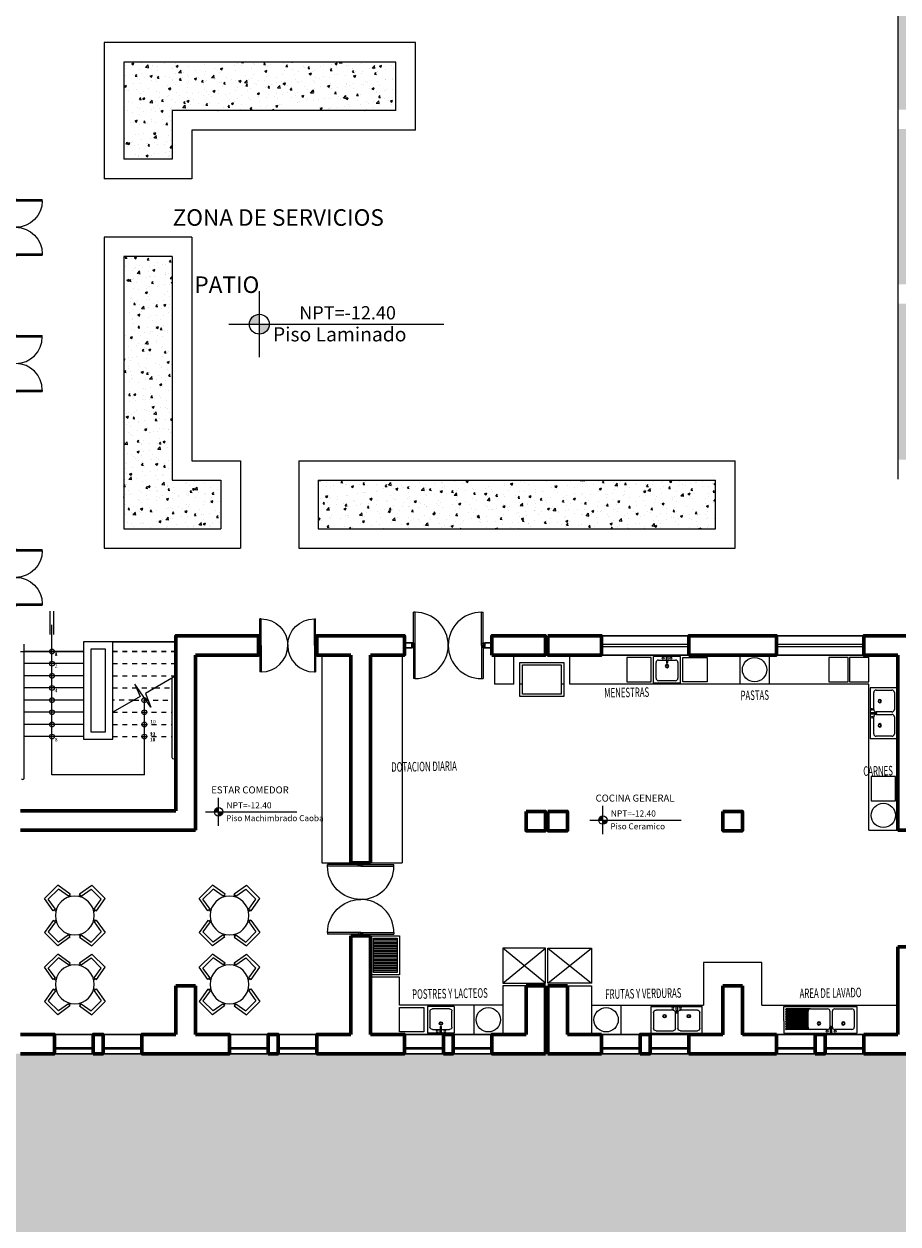
# Model space of a CAD drawing. Units: millimetres. Extents: x 2621 to 6473, y 1177 to 4099.
# Drawn here: x 6037 to 6055, y 1670 to 1695 of the extents above; entities that cross this region are included whole.
import ezdxf

# ---------------------------------------------------------------- set-up
doc = ezdxf.new("R2010")
doc.units = ezdxf.units.MM
doc.header["$LTSCALE"] = 0.2
doc.linetypes.add('HIDDEN', pattern=[9.525, 6.35, -3.175])
doc.linetypes.add('HIDDEN2', pattern=[0.1875, 0.125, -0.0625])
for name, color, linetype, lineweight in [('02', 5, 'Continuous', 18), ('A ALFEIZAR', 10, 'Continuous', 30), ('A MOBILIARIO FIJO', 22, 'Continuous', 25), ('A MOBILIARIO MOVIL', 30, 'Continuous', 25), ('A MUROS', 22, 'Continuous', 60), ('A PISOS Y PELDAÑOS', 50, 'Continuous', 20), ('A TEXTOS NOMBRES', 45, 'Continuous', 18), ('A VEJETACION PASTO', 64, 'Continuous', 15), ('A VENTANAS', 150, 'Continuous', 18), ('gradas', 34, 'Continuous', 18), ('IS 0.13', 150, 'Continuous', 13), ('layer 1', 1, 'Continuous', 13), ('PROYECCION', 1, 'HIDDEN', 9), ('qqq', 5, 'Continuous', 18), ('qqqqq', 1, 'Continuous', 18), ('qqqqqqqqqqq', 6, 'Continuous', 9), ('Texto', 3, 'Continuous', 20), ('TEXTOS03', 3, 'Continuous', 13)]:
    doc.layers.add(name, color=color, linetype=linetype, lineweight=lineweight)
doc.layers.add('zzzz', color=7, linetype='Continuous')
doc.styles.add('ALESS1', font='ARIALN.TTF', dxfattribs={"width": 0.6})
doc.styles.add('ARQ', font='stylu.ttf', dxfattribs={"height": 0.1})
doc.styles.add('BT', font='cityb___.ttf')
doc.styles.add('DIM', font='arial.ttf')
doc.styles.add('SWIS2', font='swissko.ttf')

# ---------------------------------------------------------------- blocks, each defined once
blk = doc.blocks.new('A$C0A090CCA')
for p, q in [((0.08, 0.88), (0.04, 0.88)), ((0.04, 0.06), (0.04, 0.88)), ((0.08, 0.06), (0.08, 0.88)), ((1.72, 0.06), (1.72, 0.88)), ((1.72, 0.88), (1.76, 0.88)), ((1.76, 0.06), (1.76, 0.88)), ((0.04, 0.06), (0, 0.06)), ((0.05, 0), (0, 0)), ((0.04, 0.02), (0.04, 0.06)), ((0.04, 0.06), (0.08, 0.06)), ((0.04, 0.02), (0.05, 0.02)), ((0.05, 0.02), (0.05, 0)), ((1.76, 0.06), (1.72, 0.06)), ((1.75, 0.02), (1.75, 0)), ((1.76, 0.02), (1.75, 0.02)), ((1.75, 0), (1.8, 0)), ((1.76, 0.06), (1.8, 0.06)), ((1.76, 0.02), (1.76, 0.06))]:
    blk.add_line(p, q)
for centre, start, end in [((0.08, 0.06), 0, 90), ((1.72, 0.06), 90, 180)]:
    blk.add_arc(centre, 0.82, start, end)
blk = doc.blocks.new('s')
at = {"layer": 'qqqqq'}
for p, q in [((744.759, 207.721), (744.759, 207.771)), ((746.258, 207.721), (746.258, 207.771))]:
    blk.add_line(p, q, dxfattribs=at)
at = {"layer": 'qqqqq', "xscale": 0.8330312001821767, "yscale": 0.8330312001821767, "zscale": 0.8330312001821767, "rotation": 180.0000001364323}
blk.add_blockref('A$C0A090CCA', (746.258, 207.771), dxfattribs=at)
blk = doc.blocks.new('LAVAPLATOS 2F')
at = {"layer": 'qqqqqqqqqqq'}
for p, q in [((1116.157, 692.126), (1116.157, 692.676)), ((1117.657, 692.676), (1116.157, 692.676)), ((1116.667, 692.658), (1116.671, 692.546)), ((1116.697, 692.658), (1116.694, 692.546)), ((1117.657, 692.426), (1117.657, 692.676)), ((1116.207, 692.226), (1116.207, 692.551)), ((1116.257, 692.601), (1116.607, 692.601)), ((1116.657, 692.551), (1116.657, 692.226)), ((1116.707, 692.226), (1116.707, 692.551)), ((1116.757, 692.601), (1117.107, 692.601)), ((1117.107, 692.601), (1117.607, 692.601)), ((1117.151, 692.576), (1117.607, 692.576)), ((1117.157, 692.551), (1117.157, 692.226)), ((1117.157, 692.551), (1117.607, 692.551)), ((1117.157, 692.526), (1117.607, 692.526)), ((1117.157, 692.501), (1117.607, 692.501)), ((1117.157, 692.476), (1117.607, 692.476)), ((1117.157, 692.451), (1117.607, 692.451)), ((1117.157, 692.426), (1117.607, 692.426)), ((1117.157, 692.401), (1117.607, 692.401)), ((1117.157, 692.376), (1117.607, 692.376)), ((1117.657, 692.426), (1117.657, 692.126)), ((1117.657, 692.126), (1116.157, 692.126)), ((1116.607, 692.176), (1116.257, 692.176)), ((1117.107, 692.176), (1116.757, 692.176)), ((1117.107, 692.176), (1117.607, 692.176)), ((1117.151, 692.201), (1117.607, 692.201)), ((1117.157, 692.351), (1117.607, 692.351)), ((1117.157, 692.326), (1117.607, 692.326)), ((1117.157, 692.301), (1117.607, 692.301)), ((1117.157, 692.276), (1117.607, 692.276)), ((1117.157, 692.251), (1117.607, 692.251)), ((1117.157, 692.226), (1117.607, 692.226)), ((1117.207, 692.351), (1117.607, 692.351))]:
    blk.add_line(p, q, dxfattribs=at)
for centre in [(1116.602, 692.638), (1116.762, 692.638)]:
    blk.add_circle(centre, 0.02, dxfattribs=at)
for centre, radius, start, end in [((1116.682, 692.658), 0.015, 360, 180), ((1116.257, 692.551), 0.05, 90, 180), ((1116.432, 692.476), 0.035, 0, 180), ((1116.432, 692.476), 0.035, 180, 0), ((1116.432, 692.476), 0.025, 0, 180), ((1116.432, 692.476), 0.025, 180, 0), ((1116.607, 692.551), 0.05, 0, 90), ((1116.682, 692.546), 0.0116, 180, 0), ((1116.757, 692.551), 0.05, 90, 180), ((1116.932, 692.476), 0.035, 0, 180), ((1116.932, 692.476), 0.035, 180, 0), ((1116.932, 692.476), 0.025, 0, 180), ((1116.932, 692.476), 0.025, 180, 0), ((1117.107, 692.551), 0.05, 0, 90), ((1117.607, 692.589), 0.0125, 270, 90), ((1117.607, 692.539), 0.0125, 270, 90), ((1117.607, 692.489), 0.0125, 270, 90), ((1117.607, 692.439), 0.0125, 270, 90), ((1117.607, 692.389), 0.0125, 270, 90), ((1116.257, 692.226), 0.05, 180, 270), ((1116.607, 692.226), 0.05, 270, 0), ((1116.757, 692.226), 0.05, 180, 270), ((1117.107, 692.226), 0.05, 270, 0), ((1117.607, 692.339), 0.0125, 270, 90), ((1117.607, 692.289), 0.0125, 270, 90), ((1117.607, 692.239), 0.0125, 270, 90), ((1117.607, 692.189), 0.0125, 270, 90)]:
    blk.add_arc(centre, radius, start, end, dxfattribs=at)
blk = doc.blocks.new('fosa unica')
at = {"layer": 'qqq'}
for p, q in [((4484.653, 5962.174), (4484.653, 5962.724)), ((4484.653, 5962.724), (4485.203, 5962.724)), ((4484.753, 5962.674), (4485.078, 5962.674)), ((4485.203, 5962.174), (4485.203, 5962.724)), ((4484.703, 5962.274), (4484.703, 5962.624)), ((4485.185, 5962.464), (4485.074, 5962.46)), ((4485.185, 5962.434), (4485.074, 5962.437)), ((4485.128, 5962.624), (4485.128, 5962.462)), ((4485.128, 5962.435), (4485.128, 5962.274)), ((4484.653, 5962.174), (4485.203, 5962.174)), ((4485.078, 5962.224), (4484.753, 5962.224))]:
    blk.add_line(p, q, dxfattribs=at)
for centre in [(4485.165, 5962.529), (4485.165, 5962.369)]:
    blk.add_circle(centre, 0.02, dxfattribs=at)
for centre, radius, start, end in [((4484.753, 5962.624), 0.05, 90, 180), ((4485.078, 5962.624), 0.05, 0, 90), ((4485.003, 5962.449), 0.035, 90, 270), ((4485.003, 5962.449), 0.025, 90, 270), ((4485.003, 5962.449), 0.035, 270, 90), ((4485.003, 5962.449), 0.025, 270, 90), ((4485.074, 5962.449), 0.0116, 90, 270), ((4485.185, 5962.449), 0.015, 270, 90), ((4484.753, 5962.274), 0.05, 180, 270), ((4485.078, 5962.274), 0.05, 270, 0)]:
    blk.add_arc(centre, radius, start, end, dxfattribs=at)
blk = doc.blocks.new('fosa doble')
at = {"layer": 'qqq'}
for p, q in [((4485.693, 5962.128), (4485.693, 5962.678)), ((4486.743, 5962.678), (4485.693, 5962.678)), ((4486.743, 5962.128), (4486.743, 5962.678)), ((4485.743, 5962.228), (4485.743, 5962.553)), ((4485.793, 5962.603), (4486.143, 5962.603)), ((4486.193, 5962.553), (4486.193, 5962.228)), ((4486.203, 5962.66), (4486.207, 5962.549)), ((4486.233, 5962.66), (4486.23, 5962.549)), ((4486.243, 5962.228), (4486.243, 5962.553)), ((4486.293, 5962.603), (4486.643, 5962.603)), ((4486.693, 5962.553), (4486.693, 5962.228)), ((4486.143, 5962.178), (4485.793, 5962.178)), ((4486.643, 5962.178), (4486.293, 5962.178)), ((4486.743, 5962.128), (4485.693, 5962.128))]:
    blk.add_line(p, q, dxfattribs=at)
for centre in [(4486.138, 5962.64), (4486.298, 5962.64)]:
    blk.add_circle(centre, 0.02, dxfattribs=at)
for centre, radius, start, end in [((4486.218, 5962.66), 0.015, 360, 180), ((4485.793, 5962.553), 0.05, 90, 180), ((4485.968, 5962.478), 0.035, 0, 180), ((4485.968, 5962.478), 0.035, 180, 0), ((4485.968, 5962.478), 0.025, 0, 180), ((4485.968, 5962.478), 0.025, 180, 0), ((4486.143, 5962.553), 0.05, 0, 90), ((4486.218, 5962.549), 0.0116, 180, 0), ((4486.293, 5962.553), 0.05, 90, 180), ((4486.468, 5962.478), 0.035, 0, 180), ((4486.468, 5962.478), 0.035, 180, 0), ((4486.468, 5962.478), 0.025, 0, 180), ((4486.468, 5962.478), 0.025, 180, 0), ((4486.643, 5962.553), 0.05, 0, 90), ((4485.793, 5962.228), 0.05, 180, 270), ((4486.143, 5962.228), 0.05, 270, 0), ((4486.293, 5962.228), 0.05, 180, 270), ((4486.643, 5962.228), 0.05, 270, 0)]:
    blk.add_arc(centre, radius, start, end, dxfattribs=at)
blk = doc.blocks.new('A$C57F9460F')
for p, q in [((0.446, 1.073), (0.497, 1.378)), ((0.497, 1.378), (0.882, 1.378)), ((0.5, 1.064), (0.541, 1.312)), ((0.541, 1.312), (0.837, 1.312)), ((0.878, 1.064), (0.837, 1.312)), ((0.932, 1.073), (0.882, 1.378)), ((0.5, 1.064), (0.446, 1.073)), ((0.473, 1.069), (0.473, 1.026)), ((0.878, 1.064), (0.932, 1.073)), ((0.905, 1.069), (0.905, 1.026)), ((0.305, 0.932), (0, 0.882)), ((0, 0.497), (0, 0.882)), ((0.314, 0.878), (0.066, 0.837)), ((0.066, 0.541), (0.066, 0.837)), ((0.314, 0.878), (0.305, 0.932)), ((0.31, 0.905), (0.353, 0.905)), ((1.069, 0.905), (1.026, 0.905)), ((1.064, 0.878), (1.073, 0.932)), ((1.064, 0.878), (1.312, 0.837)), ((1.073, 0.932), (1.378, 0.882)), ((1.312, 0.541), (1.312, 0.837)), ((1.378, 0.497), (1.378, 0.882)), ((0.314, 0.444), (0, 0.497)), ((0.314, 0.5), (0.066, 0.541)), ((0.314, 0.444), (0.314, 0.5)), ((1.064, 0.5), (1.312, 0.541)), ((1.064, 0.444), (1.064, 0.5)), ((1.064, 0.444), (1.378, 0.497)), ((0.314, 0.472), (0.353, 0.472)), ((0.5, 0.314), (0.446, 0.305)), ((0.446, 0.305), (0.497, 0)), ((0.473, 0.31), (0.473, 0.353)), ((0.5, 0.314), (0.541, 0.066)), ((0.878, 0.314), (0.837, 0.066)), ((0.878, 0.314), (0.932, 0.305)), ((0.932, 0.305), (0.882, 0)), ((0.905, 0.31), (0.905, 0.353)), ((1.064, 0.472), (1.025, 0.472)), ((0.541, 0.066), (0.837, 0.066)), ((0.497, 0), (0.882, 0))]:
    blk.add_line(p, q)
blk.add_circle((0.689, 0.689), 0.4)

msp = doc.modelspace()

# ---------------------------------------------------------------- hatches: boundary and pattern name
at = {"layer": 'A MOBILIARIO FIJO'}
h = msp.add_hatch(dxfattribs=at)
h.set_pattern_fill('ANSI31', color=256, scale=0.01, angle=135, style=0)
h.set_pattern_definition([(180, (1891.394295, -716.72812), (-8e-18, -0.03175), [])])
h.paths.add_polyline_path([(6044.4021, 1675.4939), (6044.8921, 1675.4939), (6044.8921, 1676.1939), (6044.4021, 1676.1939)])
at = {"layer": 'A VEJETACION PASTO'}
h = msp.add_hatch(dxfattribs=at)
h.set_pattern_fill('AR-CONC', color=256, scale=0.0025, style=0)
h.paths.add_polyline_path([(6069.3922, 1697.2183), (6055.1922, 1697.2183), (6055.1922, 1696.8413), (6055.5922, 1696.8413), (6055.5922, 1696.4413), (6058.7922, 1696.4413), (6058.7922, 1696.8413), (6059.1922, 1696.8413), (6059.1922, 1696.4413), (6062.3922, 1696.4413), (6062.3922, 1696.8413), (6062.7922, 1696.8413), (6062.7922, 1696.4413), (6065.9922, 1696.4413), (6065.9922, 1696.8413), (6066.3922, 1696.8413), (6066.3922, 1696.4413), (6069.3922, 1696.4413)])
h.paths.add_polyline_path([(6055.5922, 1696.4413), (6055.1922, 1696.4413), (6055.1922, 1693.2413), (6055.5922, 1693.2413)])
h.paths.add_polyline_path([(6055.5922, 1692.8413), (6055.1922, 1692.8413), (6055.1922, 1689.6463), (6055.5922, 1689.6463)])
h.paths.add_polyline_path([(6058.9922, 1687.5683), (6055.5922, 1687.5683), (6055.5922, 1689.2463), (6055.1922, 1689.2463), (6055.1922, 1686.0413), (6055.5922, 1686.0413), (6055.5922, 1685.6413), (6058.7922, 1685.6413), (6058.7922, 1686.0413), (6058.9922, 1686.0413)])
h.paths.add_polyline_path([(6071.6172, 1687.5683), (6060.6172, 1687.5683), (6060.6172, 1685.6413), (6062.3922, 1685.6413), (6062.3922, 1686.0413), (6062.7922, 1686.0413), (6062.7922, 1685.6413), (6065.9922, 1685.6413), (6065.9922, 1686.0413), (6066.3922, 1686.0413), (6066.3922, 1685.6413), (6069.5922, 1685.6413), (6069.5922, 1686.0413), (6069.9922, 1686.0413), (6069.9922, 1685.6413), (6071.6172, 1685.6413)])
h = msp.add_hatch(dxfattribs=at)
h.set_pattern_fill('AR-CONC', color=256, scale=0.0025, style=0)
h.paths.add_polyline_path([(6040.2672, 1692.8933), (6039.2672, 1692.8933), (6039.2672, 1692.2183), (6040.2672, 1692.2183)])
h.paths.add_polyline_path([(6040.2672, 1693.1433), (6039.2672, 1693.1433), (6039.2672, 1692.8933), (6040.2672, 1692.8933)])
h.paths.add_polyline_path([(6040.3422, 1694.2183), (6039.2672, 1694.2183), (6039.2672, 1693.1433), (6040.2672, 1693.1433), (6040.2672, 1693.2183), (6040.3422, 1693.2183)])
h.paths.add_polyline_path([(6040.5922, 1694.2183), (6040.3422, 1694.2183), (6040.3422, 1693.2183), (6040.5922, 1693.2183)])
h.paths.add_polyline_path([(6043.9422, 1694.2183), (6040.5922, 1694.2183), (6040.5922, 1693.2183), (6040.6672, 1693.2183), (6043.9422, 1693.2183)])
h.paths.add_polyline_path([(6044.1922, 1694.2183), (6043.9422, 1694.2183), (6043.9422, 1693.2183), (6044.1922, 1693.2183)])
h.paths.add_polyline_path([(6044.8672, 1694.2183), (6044.1922, 1694.2183), (6044.1922, 1693.2183), (6044.2672, 1693.2183), (6044.8672, 1693.2183)])
h = msp.add_hatch(dxfattribs=at)
h.set_pattern_fill('AR-CONC', color=256, scale=0.0025, style=0)
h.paths.add_polyline_path([(6040.2672, 1690.2183), (6039.2672, 1690.2183), (6039.2672, 1689.5433), (6040.2672, 1689.5433)])
h.paths.add_polyline_path([(6040.2672, 1689.5433), (6039.2672, 1689.5433), (6039.2672, 1689.2933), (6040.2672, 1689.2933)])
h.paths.add_polyline_path([(6040.2672, 1689.2933), (6039.2672, 1689.2933), (6039.2672, 1685.9433), (6040.2672, 1685.9433)])
h.paths.add_polyline_path([(6040.2672, 1685.9433), (6039.2672, 1685.9433), (6039.2672, 1685.6933), (6040.2672, 1685.6933)])
h.paths.add_polyline_path([(6040.3422, 1685.6183), (6040.2672, 1685.6183), (6040.2672, 1685.6933), (6039.2672, 1685.6933), (6039.2672, 1684.6183), (6040.3422, 1684.6183)])
h.paths.add_polyline_path([(6040.5922, 1685.6183), (6040.3422, 1685.6183), (6040.3422, 1684.6183), (6040.5922, 1684.6183)])
h.paths.add_polyline_path([(6041.2672, 1685.6183), (6040.6672, 1685.6183), (6040.6672, 1685.6183), (6040.5922, 1685.6183), (6040.5922, 1684.6183), (6041.2672, 1684.6183)])
h = msp.add_hatch(dxfattribs=at)
h.set_pattern_fill('AR-CONC', color=256, scale=0.0025, style=0)
h.paths.add_polyline_path([(6043.9422, 1685.6183), (6043.8672, 1685.6183), (6043.8672, 1685.6183), (6043.2672, 1685.6183), (6043.2672, 1684.6183), (6043.9422, 1684.6183)])
h.paths.add_polyline_path([(6047.5422, 1685.6183), (6047.4672, 1685.6183), (6047.4672, 1685.6183), (6044.2672, 1685.6183), (6044.2672, 1685.6183), (6044.1922, 1685.6183), (6044.1922, 1684.6183), (6047.5422, 1684.6183)])
h.paths.add_polyline_path([(6049.3172, 1685.6183), (6048.3172, 1685.6183), (6048.2422, 1685.6183), (6048.2422, 1684.6183), (6049.3172, 1684.6183)])
h.paths.add_polyline_path([(6047.9922, 1685.6183), (6047.9172, 1685.6183), (6047.9172, 1685.6183), (6047.8672, 1685.6183), (6047.8672, 1685.6183), (6047.7922, 1685.6183), (6047.7922, 1684.6183), (6047.9922, 1684.6183)])
h.paths.add_polyline_path([(6048.2422, 1685.6183), (6047.9922, 1685.6183), (6047.9922, 1684.6183), (6048.2422, 1684.6183)])
h.paths.add_polyline_path([(6044.1922, 1685.6183), (6043.9422, 1685.6183), (6043.9422, 1684.6183), (6044.1922, 1684.6183)])
h.paths.add_polyline_path([(6047.7922, 1685.6183), (6047.5422, 1685.6183), (6047.5422, 1684.6183), (6047.7922, 1684.6183)])
h = msp.add_hatch(dxfattribs=at)
h.set_pattern_fill('AR-CONC', color=256, scale=0.0025, style=0)
h.paths.add_polyline_path([(6049.1558, 1685.6183), (6049.1558, 1684.6183), (6051.4422, 1684.6183), (6051.4422, 1685.6183)])
h = msp.add_hatch(dxfattribs=at)
h.set_pattern_fill('AR-CONC', color=256, scale=0.0025, style=0)
h.set_pattern_definition([(50, (0.15, 9e-12), (0.455461672, -0.039847714), [0.047625, -0.523875]), (355, (0.15, 9e-12), (-0.088108554, 0.477642113), [0.0381, -0.41910146]), (100.451445, (0.18795, -0.0033), (0.367353118, 0.43779438), [0.040475022, -0.44522561]), (46.1842, (0.15, 0.127), (0.6776976, -0.10510582), [0.0714375, -0.7858125]), (96.635558, (0.2065, 0.11824), (0.593510335, 0.61856531), [0.06071256, -0.66783902]), (351.184151, (0.15, 0.127), (0.593510335, 0.61856531), [0.05714992, -0.62864933]), (21, (0.2135, 0.09525), (0.379035978, -0.255662995), [0.047625, -0.523875]), (326, (0.2135, 0.09525), (0.15450507, 0.460469915), [0.0381, -0.4191]), (71.451445, (0.2451, 0.07394), (0.533541048, 0.204806922), [0.040475022, -0.445224844]), (37.5, (0.15, 9e-12), (0.007721508, 0.211387597), [0, -0.41402, 0, -0.42545, 0, -0.4206875]), (7.5, (0.15, 9e-12), (0.167049156, 0.250451437), [0, -0.24257, 0, -0.404495, 0, -0.1603375]), (327.5, (0.0084, 9e-12), (0.338976488, -0.01432186), [0, -0.15875, 0, -0.4953, 0, -0.657225]), (317.5, (-0.0551, 9e-12), (0.370322953, 0.063566228), [0, -0.206375, 0, -0.32893, 0, -0.466725])])
edge = h.paths.add_edge_path()
edge.add_line((6061.8682, 1672.1163), (6061.3198, 1673.6231))
edge.add_ellipse((6060.8672, 1674.4566), major_axis=(-1.2, 0), ratio=0.75, start_angle=405.16941, end_angle=472.16169, ccw=False)
edge.add_line((6060.0211, 1673.8183), (6059.2672, 1673.8183))
edge.add_line((6059.2672, 1673.8183), (6058.8672, 1673.8183))
edge.add_line((6058.8672, 1673.8183), (6058.1672, 1673.8183))
edge.add_line((6058.1672, 1673.8183), (6057.3672, 1673.8183))
edge.add_line((6057.3672, 1673.8183), (6057.1672, 1673.8183))
edge.add_line((6057.1672, 1673.8183), (6056.3672, 1673.8183))
edge.add_line((6056.3672, 1673.8183), (6055.6672, 1673.8183))
edge.add_line((6055.6672, 1673.8183), (6055.2672, 1673.8183))
edge.add_line((6055.2672, 1673.8183), (6054.5672, 1673.8183))
edge.add_line((6054.5672, 1673.8183), (6053.7672, 1673.8183))
edge.add_line((6053.7672, 1673.8183), (6053.5672, 1673.8183))
edge.add_line((6053.5672, 1673.8183), (6052.7672, 1673.8183))
edge.add_line((6052.7672, 1673.8183), (6052.0672, 1673.8183))
edge.add_line((6052.0672, 1673.8183), (6051.6672, 1673.8183))
edge.add_line((6051.6672, 1673.8183), (6050.9672, 1673.8183))
edge.add_line((6050.9672, 1673.8183), (6050.1672, 1673.8183))
edge.add_line((6050.1672, 1673.8183), (6049.9672, 1673.8183))
edge.add_line((6049.9672, 1673.8183), (6049.1672, 1673.8183))
edge.add_line((6049.1672, 1673.8183), (6048.4672, 1673.8183))
edge.add_line((6048.4672, 1673.8183), (6048.0672, 1673.8183))
edge.add_line((6048.0672, 1673.8183), (6048.0172, 1673.8183))
edge.add_line((6048.0172, 1673.8183), (6047.6172, 1673.8183))
edge.add_line((6047.6172, 1673.8183), (6046.9172, 1673.8183))
edge.add_line((6046.9172, 1673.8183), (6046.1172, 1673.8183))
edge.add_line((6046.1172, 1673.8183), (6045.9172, 1673.8183))
edge.add_line((6045.9172, 1673.8183), (6045.1172, 1673.8183))
edge.add_line((6045.1172, 1673.8183), (6044.4172, 1673.8183))
edge.add_line((6044.4172, 1673.8183), (6044.0172, 1673.8183))
edge.add_line((6044.0172, 1673.8183), (6043.3172, 1673.8183))
edge.add_line((6043.3172, 1673.8183), (6042.5172, 1673.8183))
edge.add_line((6042.5172, 1673.8183), (6042.3172, 1673.8183))
edge.add_line((6042.3172, 1673.8183), (6041.5172, 1673.8183))
edge.add_line((6041.5172, 1673.8183), (6039.7172, 1673.8183))
edge.add_line((6039.7172, 1673.8183), (6038.9172, 1673.8183))
edge.add_line((6038.9172, 1673.8183), (6038.7172, 1673.8183))
edge.add_line((6038.7172, 1673.8183), (6037.9172, 1673.8183))
edge.add_line((6037.9172, 1673.8183), (6037.2172, 1673.8183))
edge.add_line((6037.2172, 1673.8183), (6036.8172, 1673.8183))
edge.add_line((6036.8172, 1673.8183), (6036.8172, 1675.5684))
edge.add_line((6036.8172, 1675.5684), (6035.2889, 1675.5684))
edge.add_line((6035.2889, 1675.5684), (6035.2889, 1662.4422))
edge.add_line((6035.2889, 1662.4422), (6045.4437, 1666.1383))
edge.add_line((6045.4437, 1666.1383), (6061.8682, 1672.1163))
at = {"layer": 'layer 1'}
h = msp.add_hatch(color=256, dxfattribs=at)
h.paths.add_polyline_path([(6042.0573, 1688.8253), (6042.0573, 1688.6211, 0.4142136), (6042.2615, 1688.8253)])
h.paths.add_polyline_path([(6042.0573, 1688.8253), (6042.0573, 1689.0294, 0.4142136), (6041.8532, 1688.8253)])
h = msp.add_hatch(color=256, dxfattribs=at)
h.paths.add_polyline_path([(6041.2192, 1678.7952), (6041.2192, 1678.7086, 0.4142136), (6041.3058, 1678.7952)])
h.paths.add_polyline_path([(6041.2192, 1678.7952), (6041.2192, 1678.8817, 0.4142136), (6041.1326, 1678.7952)])
h = msp.add_hatch(color=256, dxfattribs=at)
h.paths.add_polyline_path([(6049.1236, 1678.6269), (6049.1236, 1678.5403, 0.4142136), (6049.2102, 1678.6269)])
h.paths.add_polyline_path([(6049.1236, 1678.6269), (6049.1236, 1678.7135, 0.4142136), (6049.037, 1678.6269)])

# ---------------------------------------------------------------- linework, layer by layer
at = {"layer": '02', "ltscale": 0.1}
for p, q in [((6037.7527, 1682.444), (6037.7527, 1682.9235)), ((6037.8314, 1682.444), (6037.8314, 1682.9235)), ((6037.7921, 1679.5558), (6037.7921, 1682.6433)), ((6039.6921, 1679.5558), (6039.6921, 1681.144)), ((6039.6921, 1679.5558), (6037.7921, 1679.5558))]:
    msp.add_line(p, q, dxfattribs=at)
msp.add_lwpolyline([(6040.3421, 1681.5933), (6039.7158, 1681.232), (6039.8282, 1680.9505), (6039.4991, 1681.4183), (6039.6034, 1681.1672), (6039.0421, 1680.8433)], dxfattribs=at)
for centre in [(6037.7921, 1682.0933), (6037.7921, 1681.8433), (6037.7921, 1681.5933), (6037.7921, 1681.3433), (6037.7921, 1681.0933), (6039.6921, 1681.0933), (6037.7921, 1680.8433), (6039.6921, 1680.8433), (6037.7921, 1680.5933), (6039.6921, 1680.5933), (6037.7921, 1680.3433), (6039.6921, 1680.3433)]:
    msp.add_circle(centre, 0.05, dxfattribs=at)
at = {"layer": 'A ALFEIZAR'}
for p, q in [((6038.6421, 1674.2183), (6037.8421, 1674.2183)), ((6039.6421, 1674.2183), (6038.8421, 1674.2183)), ((6042.2421, 1674.2183), (6041.4421, 1674.2183)), ((6043.2421, 1674.2183), (6042.4421, 1674.2183)), ((6045.8421, 1674.2183), (6045.0421, 1674.2183)), ((6046.8421, 1674.2183), (6046.0421, 1674.2183)), ((6049.8921, 1674.2183), (6049.0921, 1674.2183)), ((6050.8921, 1674.2183), (6050.0921, 1674.2183)), ((6053.4921, 1674.2183), (6052.6921, 1674.2183)), ((6054.4921, 1674.2183), (6053.6921, 1674.2183)), ((6038.6421, 1673.8183), (6037.8421, 1673.8183)), ((6039.6421, 1673.8183), (6038.8421, 1673.8183)), ((6042.2421, 1673.8183), (6041.4421, 1673.8183)), ((6043.2421, 1673.8183), (6042.4421, 1673.8183)), ((6045.8421, 1673.8183), (6045.0421, 1673.8183)), ((6046.8421, 1673.8183), (6046.0421, 1673.8183)), ((6049.8921, 1673.8183), (6049.0921, 1673.8183)), ((6050.8921, 1673.8183), (6050.0921, 1673.8183)), ((6053.4921, 1673.8183), (6052.6921, 1673.8183)), ((6054.4921, 1673.8183), (6053.6921, 1673.8183))]:
    msp.add_line(p, q, dxfattribs=at)
for points in [[(6049.0921, 1682.4183), (6050.8921, 1682.4183)], [(6052.6921, 1682.4183), (6054.4921, 1682.4183)], [(6049.0921, 1682.0183), (6050.8921, 1682.0183)], [(6052.6921, 1682.0183), (6054.4921, 1682.0183)]]:
    msp.add_lwpolyline(points, dxfattribs=at)
for points in [[(6045.1921, 1682.2683), (6045.1921, 1682.1683), (6045.0421, 1682.1683), (6045.0421, 1682.2683)], [(6046.6921, 1682.2683), (6046.6921, 1682.1683), (6046.8425, 1682.1683), (6046.8425, 1682.2683)]]:
    msp.add_lwpolyline(points, close=True, dxfattribs=at)
at = {"layer": 'A MOBILIARIO FIJO'}
for p, q in [((6037.2171, 1679.4845), (6037.2171, 1682.2433)), ((6039.0421, 1682.2933), (6038.4421, 1682.2933)), ((6038.8921, 1682.1433), (6038.5921, 1682.1433)), ((6044.9921, 1682.0183), (6044.9921, 1677.7433)), ((6046.8921, 1682.0183), (6046.8921, 1681.4183)), ((6047.2921, 1681.4183), (6047.2921, 1682.0183)), ((6048.4421, 1681.4183), (6048.4421, 1682.0183)), ((6051.9421, 1682.0183), (6051.9421, 1681.4183)), ((6052.5421, 1682.0183), (6052.5421, 1681.4183)), ((6040.2671, 1679.9095), (6040.2671, 1681.5501)), ((6040.2671, 1679.9095), (6040.2671, 1681.5501)), ((6040.3171, 1679.9345), (6040.3171, 1681.5789)), ((6040.3171, 1679.9095), (6040.3171, 1681.5789)), ((6047.2921, 1681.4183), (6046.8921, 1681.4183)), ((6047.4671, 1681.4183), (6047.4171, 1681.4183)), ((6048.3171, 1681.4183), (6048.2671, 1681.4183)), ((6054.5921, 1681.4183), (6048.4421, 1681.4183)), ((6054.5921, 1678.4183), (6054.5921, 1681.4183)), ((6040.3171, 1679.9595), (6040.3421, 1679.9595)), ((6040.3171, 1679.9345), (6040.3421, 1679.9345)), ((6054.5921, 1678.4183), (6055.1921, 1678.4183)), ((6043.3421, 1677.7433), (6043.9421, 1677.7433)), ((6044.3421, 1677.7433), (6044.9921, 1677.7433)), ((6047.9421, 1675.2683), (6047.0671, 1675.9933)), ((6047.0671, 1675.2683), (6047.9421, 1675.9933)), ((6047.9921, 1675.2683), (6048.8895, 1675.9933)), ((6047.9921, 1675.9933), (6048.8895, 1675.2683)), ((6052.3921, 1675.6933), (6051.1921, 1675.6933)), ((6051.1921, 1675.6933), (6051.1921, 1674.8183)), ((6052.3921, 1674.8183), (6052.3921, 1675.6933)), ((6044.9421, 1675.3924), (6044.3421, 1675.3924)), ((6044.9421, 1674.8183), (6044.9421, 1675.3924)), ((6046.4671, 1674.8183), (6046.4671, 1674.2183)), ((6047.0671, 1674.8183), (6047.0671, 1674.2183)), ((6048.8895, 1674.8183), (6051.1921, 1674.8183)), ((6048.8895, 1674.8183), (6048.8895, 1674.2183)), ((6049.4895, 1674.8183), (6049.4895, 1674.2183)), ((6052.3921, 1674.8183), (6055.1921, 1674.8183))]:
    msp.add_line(p, q, dxfattribs=at)
for points in [[(6038.4421, 1682.2933), (6038.4421, 1680.2933), (6039.0421, 1680.2933), (6039.0421, 1682.2933)], [(6038.5921, 1682.1433), (6038.5921, 1680.4433), (6038.8921, 1680.4433), (6038.8921, 1682.1433)], [(6043.3421, 1682.0183), (6043.3421, 1677.7433)], [(6050.1171, 1681.9683), (6049.6171, 1681.9683), (6049.6171, 1681.4683), (6050.1171, 1681.4683), (6050.1171, 1681.9683)], [(6050.7671, 1681.9683), (6051.2671, 1681.9683), (6051.2671, 1681.4683), (6050.7671, 1681.4683), (6050.7671, 1681.9683)], [(6053.7671, 1681.9683), (6053.7671, 1681.4683), (6054.1671, 1681.4683), (6054.1671, 1681.9683), (6053.7671, 1681.9683)], [(6054.1921, 1681.9683), (6054.1921, 1681.4683), (6054.5921, 1681.4683), (6054.5921, 1681.9683), (6054.1921, 1681.9683)], [(6048.2671, 1681.8183), (6048.2671, 1681.2183), (6047.4671, 1681.2183), (6047.4671, 1681.8183), (6048.2671, 1681.8183)], [(6047.5421, 1675.2183), (6047.0671, 1675.2183), (6047.0671, 1674.2183)], [(6048.3921, 1675.2183), (6048.8895, 1675.2183), (6048.8895, 1674.2183)], [(6045.4421, 1674.2683), (6044.9421, 1674.2683), (6044.9421, 1674.7683), (6045.4421, 1674.7683), (6045.4421, 1674.2683)]]:
    msp.add_lwpolyline(points, dxfattribs=at)
for points in [[(6048.3171, 1681.8683), (6048.3171, 1681.1683), (6047.4171, 1681.1683), (6047.4171, 1681.8683)], [(6055.1421, 1679.5217), (6054.6421, 1679.5217), (6054.6421, 1679.0217), (6055.1421, 1679.0217)], [(6044.3521, 1675.4439), (6044.3521, 1676.2439), (6044.9421, 1676.2439), (6044.9421, 1675.4439)], [(6044.4021, 1675.4939), (6044.4021, 1676.1939), (6044.8921, 1676.1939), (6044.8921, 1675.4939)], [(6047.0671, 1675.2683), (6047.9421, 1675.2683), (6047.9421, 1675.9933), (6047.0671, 1675.9933)], [(6048.8895, 1675.2683), (6047.9921, 1675.2683), (6047.9921, 1675.9933), (6048.8895, 1675.9933)]]:
    msp.add_lwpolyline(points, close=True, dxfattribs=at)
for centre in [(6052.2421, 1681.7183), (6054.8921, 1678.7217), (6046.7671, 1674.5183), (6049.1895, 1674.5183)]:
    msp.add_circle(centre, 0.25, dxfattribs=at)
for centre, start, end in [((6040.2921, 1679.9095), 180, 270), ((6040.2921, 1679.9095), 180, 0), ((6037.1921, 1679.4845), 180, 0), ((6037.1921, 1679.4845), 270, 0)]:
    msp.add_arc(centre, 0.025, start, end, dxfattribs=at)
at = {"layer": 'A MUROS'}
for p, q in [((6047.9421, 1682.0183), (6047.9421, 1682.4183)), ((6047.9921, 1682.0183), (6047.9921, 1682.4183)), ((6055.1921, 1682.0183), (6055.1921, 1678.4183)), ((6037.1421, 1678.8183), (6040.3421, 1678.8183)), ((6040.7421, 1678.4183), (6037.1421, 1678.4183)), ((6055.9921, 1678.4183), (6055.1921, 1678.4183)), ((6044.3421, 1677.7433), (6043.9421, 1677.7433)), ((6043.9421, 1676.2439), (6044.3421, 1676.2439)), ((6055.1921, 1676.0183), (6055.1921, 1674.2183)), ((6055.5921, 1676.0183), (6055.1921, 1676.0183)), ((6040.7421, 1675.2183), (6040.3421, 1675.2183)), ((6047.5421, 1675.2183), (6047.5421, 1674.2183)), ((6047.5421, 1675.2183), (6047.9421, 1675.2183)), ((6047.9421, 1675.2183), (6047.9421, 1673.8183)), ((6047.9921, 1675.2183), (6047.9921, 1673.8183)), ((6047.9921, 1675.2183), (6048.3921, 1675.2183)), ((6048.3921, 1675.2183), (6048.3921, 1674.2183)), ((6051.5921, 1675.2183), (6051.5921, 1674.2183)), ((6051.9921, 1675.2183), (6051.5921, 1675.2183)), ((6051.5921, 1675.2183), (6051.5921, 1674.2183)), ((6051.5921, 1675.2183), (6051.9921, 1675.2183)), ((6051.9921, 1675.2183), (6051.9921, 1674.2183)), ((6049.0921, 1674.2183), (6048.3921, 1674.2183)), ((6049.0921, 1674.2183), (6049.0921, 1673.8183)), ((6049.0921, 1674.2183), (6049.0921, 1673.8183)), ((6051.5921, 1674.2183), (6050.8921, 1674.2183)), ((6050.8921, 1674.2183), (6050.8921, 1673.8183)), ((6050.8921, 1673.8183), (6050.8921, 1674.2183)), ((6050.8921, 1674.2183), (6050.8921, 1673.8183)), ((6051.9921, 1674.2183), (6052.6921, 1674.2183)), ((6052.6921, 1674.2183), (6052.6921, 1673.8183)), ((6052.6921, 1673.8183), (6052.6921, 1674.2183)), ((6052.6921, 1674.2183), (6052.6921, 1673.8183)), ((6054.4921, 1674.2183), (6055.1921, 1674.2183)), ((6054.4921, 1674.2183), (6054.4921, 1673.8183)), ((6054.4921, 1674.2183), (6054.4921, 1673.8183)), ((6043.9421, 1673.8183), (6044.3421, 1673.8183)), ((6047.5421, 1673.8183), (6047.9421, 1673.8183)), ((6047.9921, 1673.8183), (6048.3921, 1673.8183)), ((6049.0921, 1673.8183), (6048.3921, 1673.8183)), ((6051.5921, 1673.8183), (6051.9921, 1673.8183)), ((6054.4921, 1673.8183), (6055.1921, 1673.8183)), ((6055.1921, 1673.8183), (6055.5921, 1673.8183))]:
    msp.add_line(p, q, dxfattribs=at)
for points in [[(6040.3421, 1682.0183), (6040.3421, 1682.4183), (6042.0421, 1682.4183), (6042.0421, 1682.0183), (6040.7421, 1682.0183)], [(6044.3421, 1682.0183), (6045.0421, 1682.0183), (6045.0421, 1682.4183), (6043.2421, 1682.4183), (6043.2421, 1682.0183), (6043.9421, 1682.0183)], [(6055.1921, 1682.0183), (6054.4921, 1682.0183), (6054.4921, 1682.4183), (6056.2921, 1682.4183), (6056.2921, 1682.0183), (6055.5921, 1682.0183)], [(6040.3421, 1682.0183), (6040.3421, 1678.8183)], [(6040.7421, 1678.4183), (6040.7421, 1682.0183)], [(6043.9421, 1682.0183), (6043.9421, 1677.7433)], [(6044.3421, 1677.7433), (6044.3421, 1677.7433), (6044.3421, 1682.0183)], [(6044.3421, 1682.0183), (6044.3421, 1677.7433)], [(6047.5421, 1678.8047), (6047.5421, 1678.4047), (6047.9421, 1678.4047), (6047.9421, 1678.8047), (6047.5421, 1678.8047)], [(6047.9921, 1678.8047), (6047.9921, 1678.4047), (6048.3921, 1678.4047), (6048.3921, 1678.8047), (6047.9921, 1678.8047)], [(6051.5921, 1678.8047), (6051.5921, 1678.4047), (6051.9921, 1678.4047), (6051.9921, 1678.8047), (6051.5921, 1678.8047)], [(6043.9421, 1676.2439), (6043.9421, 1674.2183)], [(6044.3421, 1676.2439), (6044.3421, 1674.2183)], [(6040.3421, 1674.2183), (6040.3421, 1675.2183)], [(6040.7421, 1675.2183), (6040.7421, 1674.2183)], [(6037.1421, 1674.2183), (6037.8421, 1674.2183), (6037.8421, 1673.8183), (6037.1421, 1673.8183)], [(6040.3421, 1674.2183), (6039.6421, 1674.2183), (6039.6421, 1673.8183), (6041.4421, 1673.8183)], [(6040.7421, 1674.2183), (6041.4421, 1674.2183), (6041.4421, 1673.8183), (6040.7421, 1673.8183)], [(6043.9421, 1674.2183), (6043.2421, 1674.2183), (6043.2421, 1673.8183), (6043.9421, 1673.8183)], [(6044.3421, 1674.2183), (6045.0421, 1674.2183), (6045.0421, 1673.8183), (6044.3421, 1673.8183)], [(6047.5421, 1674.2183), (6046.8421, 1674.2183), (6046.8421, 1673.8183), (6047.5421, 1673.8183)], [(6049.0921, 1674.2183), (6048.3921, 1674.2183)], [(6049.0921, 1673.8183), (6049.0921, 1674.2183)], [(6051.5921, 1674.2183), (6051.5921, 1674.2183), (6050.8921, 1674.2183)], [(6051.9921, 1674.2183), (6051.9921, 1674.2183), (6052.6921, 1674.2183)], [(6054.4921, 1674.2183), (6055.1921, 1674.2183)], [(6054.4921, 1673.8183), (6054.4921, 1674.2183)], [(6048.3921, 1673.8183), (6048.3921, 1673.8183), (6049.0921, 1673.8183)], [(6050.8921, 1673.8183), (6051.5921, 1673.8183)], [(6052.6921, 1673.8183), (6051.9921, 1673.8183)], [(6055.1921, 1673.8183), (6055.1921, 1673.8183), (6054.4921, 1673.8183)]]:
    msp.add_lwpolyline(points, dxfattribs=at)
for points in [[(6046.8421, 1682.0183), (6047.9421, 1682.0183), (6047.9421, 1682.4183), (6046.8421, 1682.4183)], [(6047.9921, 1682.4183), (6049.0921, 1682.4183), (6049.0921, 1682.0183), (6047.9921, 1682.0183)], [(6050.8921, 1682.0183), (6052.6921, 1682.0183), (6052.6921, 1682.4183), (6050.8921, 1682.4183)], [(6038.6421, 1673.8183), (6038.8421, 1673.8183), (6038.8421, 1674.2183), (6038.6421, 1674.2183)], [(6042.2421, 1673.8183), (6042.4421, 1673.8183), (6042.4421, 1674.2183), (6042.2421, 1674.2183)], [(6045.8421, 1673.8183), (6046.0421, 1673.8183), (6046.0421, 1674.2183), (6045.8421, 1674.2183)], [(6049.8921, 1673.8183), (6050.0921, 1673.8183), (6050.0921, 1674.2183), (6049.8921, 1674.2183)], [(6053.4921, 1673.8183), (6053.6921, 1673.8183), (6053.6921, 1674.2183), (6053.4921, 1674.2183)]]:
    msp.add_lwpolyline(points, close=True, dxfattribs=at)
at = {"layer": 'A PISOS Y PELDAÑOS'}
for p, q in [((6055.1922, 1697.2183), (6055.1922, 1685.6413)), ((6045.2672, 1692.8183), (6045.2672, 1694.6183)), ((6044.8672, 1693.2183), (6044.8672, 1694.2183)), ((6040.2672, 1692.2183), (6039.2672, 1692.2183)), ((6040.6672, 1691.8183), (6038.8672, 1691.8183)), ((6040.6672, 1690.6183), (6038.8672, 1690.6183)), ((6040.2672, 1690.2183), (6039.2672, 1690.2183)), ((6041.6672, 1686.0183), (6041.6672, 1684.2183)), ((6042.8672, 1686.0183), (6042.8672, 1684.2183)), ((6041.2672, 1685.6183), (6041.2672, 1684.6183)), ((6043.2672, 1685.6183), (6043.2672, 1684.6183))]:
    msp.add_line(p, q, dxfattribs=at)
for points in [[(6045.2672, 1694.6183), (6038.8672, 1694.6183), (6038.8672, 1691.8183)], [(6044.8672, 1694.2183), (6039.2672, 1694.2183), (6039.2672, 1692.2183)], [(6044.8672, 1693.2183), (6040.2672, 1693.2183), (6040.2672, 1692.2183)], [(6045.2672, 1692.8183), (6040.6672, 1692.8183), (6040.6672, 1691.8183)], [(6038.8672, 1690.6183), (6038.8672, 1684.2183), (6041.6672, 1684.2183)], [(6040.6672, 1690.6183), (6040.6672, 1686.0183), (6041.6672, 1686.0183)], [(6039.2672, 1690.2183), (6039.2672, 1684.6183), (6041.2672, 1684.6183)], [(6040.2672, 1690.2183), (6040.2672, 1685.6183), (6041.2672, 1685.6183)], [(6042.8672, 1684.2183), (6051.8422, 1684.2183), (6051.8422, 1686.0183)], [(6042.8672, 1686.0183), (6051.8422, 1686.0183), (6051.8422, 1686.0183)], [(6043.2672, 1685.6183), (6051.4422, 1685.6183), (6051.4422, 1685.6183)], [(6043.2672, 1684.6183), (6051.4422, 1684.6183), (6051.4422, 1685.6183)]]:
    msp.add_lwpolyline(points, dxfattribs=at)
at = {"layer": 'A TEXTOS NOMBRES'}
msp.add_line((6047.0671, 1674.8183), (6044.9421, 1674.8183), dxfattribs=at)
at = {"layer": 'A VENTANAS'}
for p, q in [((6038.6421, 1673.9383), (6037.8421, 1673.9383)), ((6037.8421, 1673.9183), (6038.6421, 1673.9183)), ((6039.6421, 1673.9383), (6038.8421, 1673.9383)), ((6038.8421, 1673.9183), (6039.6421, 1673.9183)), ((6042.2421, 1673.9383), (6041.4421, 1673.9383)), ((6041.4421, 1673.9183), (6042.2421, 1673.9183)), ((6043.2421, 1673.9383), (6042.4421, 1673.9383)), ((6042.4421, 1673.9183), (6043.2421, 1673.9183)), ((6045.8421, 1673.9383), (6045.0421, 1673.9383)), ((6045.0421, 1673.9183), (6045.8421, 1673.9183)), ((6046.8421, 1673.9383), (6046.0421, 1673.9383)), ((6046.0421, 1673.9183), (6046.8421, 1673.9183)), ((6049.8921, 1673.9383), (6049.0921, 1673.9383)), ((6049.0921, 1673.9183), (6049.8921, 1673.9183)), ((6050.8921, 1673.9383), (6050.0921, 1673.9383)), ((6050.0921, 1673.9183), (6050.8921, 1673.9183)), ((6053.4921, 1673.9383), (6052.6921, 1673.9383)), ((6052.6921, 1673.9183), (6053.4921, 1673.9183)), ((6054.4921, 1673.9383), (6053.6921, 1673.9383)), ((6053.6921, 1673.9183), (6054.4921, 1673.9183))]:
    msp.add_line(p, q, dxfattribs=at)
for points in [[(6049.0921, 1682.2434), (6050.8921, 1682.2434)], [(6049.0921, 1682.1934), (6050.8921, 1682.1934)], [(6052.6921, 1682.2434), (6054.4921, 1682.2434)], [(6052.6921, 1682.1934), (6054.4921, 1682.1934)]]:
    msp.add_lwpolyline(points, dxfattribs=at)
at = {"layer": 'gradas'}
for p, q in [((6040.3421, 1682.2933), (6039.0421, 1682.2933)), ((6039.0421, 1682.2933), (6040.3421, 1682.2933)), ((6037.1421, 1682.0933), (6038.4421, 1682.0933)), ((6038.4421, 1682.0933), (6037.2171, 1682.0933)), ((6038.4421, 1681.8433), (6037.2171, 1681.8433)), ((6038.4421, 1681.5933), (6037.2171, 1681.5933)), ((6038.4421, 1681.3433), (6037.2171, 1681.3433)), ((6038.4421, 1681.0933), (6037.2171, 1681.0933)), ((6038.4421, 1680.8433), (6037.2171, 1680.8433)), ((6038.4421, 1680.5933), (6037.2171, 1680.5933)), ((6038.4421, 1680.3433), (6037.2171, 1680.3433))]:
    msp.add_line(p, q, dxfattribs=at)
at = {"layer": 'gradas', "color": 2, "linetype": 'HIDDEN2'}
for p, q in [((6039.0421, 1682.0933), (6040.3421, 1682.0933)), ((6040.3421, 1682.0933), (6039.0421, 1682.0933)), ((6039.0421, 1681.8433), (6040.3421, 1681.8433)), ((6039.0421, 1681.5933), (6040.3421, 1681.5933)), ((6039.0421, 1681.3433), (6039.9087, 1681.3433)), ((6039.9087, 1681.3433), (6040.2671, 1681.3433)), ((6039.4754, 1681.0933), (6039.0421, 1681.0933)), ((6039.4754, 1681.0933), (6040.2671, 1681.0933)), ((6039.0421, 1680.8433), (6040.2671, 1680.8433)), ((6039.0421, 1680.5933), (6040.2671, 1680.5933)), ((6039.0421, 1680.3433), (6040.2671, 1680.3433))]:
    msp.add_line(p, q, dxfattribs=at)
at = {"layer": 'layer 1'}
for points in [[(6042.0573, 1688.145), (6042.0573, 1689.5056)], [(6041.4292, 1688.8253), (6045.8525, 1688.8253)], [(6041.2192, 1678.5066), (6041.2192, 1679.0837)], [(6040.9528, 1678.7952), (6042.829, 1678.7952)], [(6049.1236, 1678.3384), (6049.1236, 1678.9155)], [(6048.8572, 1678.6269), (6050.7334, 1678.6269)]]:
    msp.add_lwpolyline(points, dxfattribs=at)
for centre, radius in [((6042.0573, 1688.8253), 0.2042), ((6041.2192, 1678.7952), 0.0866), ((6049.1236, 1678.6269), 0.0866)]:
    msp.add_circle(centre, radius, dxfattribs=at)
at = {"layer": 'PROYECCION'}
msp.add_lwpolyline([(6047.9921, 1673.8183), (6047.9421, 1673.8183)], dxfattribs=at)
at = {"layer": 'zzzz'}
for p, q in [((6038.4421, 1682.1433), (6038.4421, 1682.0933)), ((6040.3171, 1681.3433), (6040.3421, 1681.3433)), ((6040.3171, 1681.0933), (6040.3421, 1681.0933)), ((6040.3171, 1680.8433), (6040.3421, 1680.8433)), ((6040.3171, 1680.5933), (6040.3421, 1680.5933)), ((6040.3171, 1680.3433), (6040.3421, 1680.3433))]:
    msp.add_line(p, q, dxfattribs=at)

# ---------------------------------------------------------------- block references
at = {"layer": 'A MOBILIARIO MOVIL', "xscale": -1}
for p, rotation in [((6038.2616, 1677.6365), 134.99999999965), ((6041.4429, 1677.6365), 134.9999999999999), ((6038.2616, 1676.2209), 134.99999999965), ((6041.4429, 1676.2209), 134.9999999999999)]:
    msp.add_blockref('A$C57F9460F', p, dxfattribs=dict(at, rotation=rotation))
at = {"layer": 'IS 0.13', "ltscale": 0.008, "xscale": -1}
msp.add_blockref('fosa doble', (10536.8588, -4287.8848), dxfattribs=at)
at = {"layer": 'IS 0.13', "ltscale": 0.008, "rotation": 180}
msp.add_blockref('LAVAPLATOS 2F', (7170.4994, 2366.9194), dxfattribs=at)
at = {"layer": 'zzzz'}
for p, xscale, yscale, zscale, rotation in [((6203.2842, 2287.4415), -0.8002901530244344, 0.8002901530235249, 0.8002901530238491, 89.99999999996747), ((6203.2842, 1091.3951), 0.8002901530244344, 0.8002901530244344, 0.8002901530244344, 89.99999999996746), ((6203.2841, 2280.2415), -0.8002901530239797, 0.8002901530235249, 0.8002901530238491, 90.0000000000163), ((6791.7211, 1890.0146), 1.000362691278497, 1.000362691278497, 1.000362691278497, 180), ((5446.0189, 1848.4553), -0.8002901530244344, 0.8002901530235249, 0.8002901530238491, 180)]:
    msp.add_blockref('s', p, dxfattribs=dict(at, xscale=xscale, yscale=yscale, zscale=zscale, rotation=rotation))
for p, xscale, yscale, zscale in [((5446.0189, 1515.9813), 0.8002901530244344, 0.8002901530244344, 0.8002901530244344), ((5300.1631, 1474.4221), 1.000362691278497, 1.000362691278497, 1.000362691278497)]:
    msp.add_blockref('s', p, dxfattribs=dict(at, xscale=xscale, yscale=yscale, zscale=zscale))
at = {"layer": 'zzzz', "rotation": 90}
for name, p in [('fosa unica', (12012.8907, -2803.2099)), ('fosa doble', (12017.2952, -2805.3938)), ('s', (6251.863, 931.485))]:
    msp.add_blockref(name, p, dxfattribs=at)
at = {"layer": 'zzzz', "xscale": -1}
for name, p, rotation in [('s', (5836.4212, 931.485), 270), ('fosa unica', (12008.2407, 6159.4465), 90)]:
    msp.add_blockref(name, p, dxfattribs=dict(at, rotation=rotation))

# ---------------------------------------------------------------- texts
at = {"layer": 'A TEXTOS NOMBRES', "style": 'ALESS1', "width": 0.6}
for s, height, p in [('MENESTRAS', 0.19642, (6049.1525, 1681.1454)), ('PASTAS', 0.19642, (6051.9541, 1681.0907)), ('DOTACION DIARIA', 0.196421, (6044.7727, 1679.6179)), ('CARNES', 0.19642, (6054.4794, 1679.5346)), ('POSTRES Y LACTEOS', 0.196421, (6045.2006, 1674.9464)), ('FRUTAS Y VERDURAS', 0.196421, (6049.174, 1674.9464)), ('AREA DE LAVADO', 0.196421, (6053.17, 1674.9615))]:
    msp.add_text(s, height=height, rotation=0.97852, dxfattribs=at).set_placement(p)
at = {"layer": 'Texto', "style": 'DIM'}
msp.add_text('NPT=-12.40', height=0.2722, rotation=360, dxfattribs=at).set_placement((6042.8778, 1688.9243))
for p in [(6041.3831, 1678.8662), (6049.2874, 1678.698)]:
    msp.add_text('NPT=-12.40', height=0.12674, dxfattribs=at).set_placement(p)
at = {"layer": 'Texto', "attachment_point": 1}
for s, insert, char_height, width, style in [('\\pi2.0628;{\\fSwis721 LtEx BT|b1|i0|c0|p34;ZONA DE SERVICIOS}', (6039.572, 1691.1903), 0.340251, 9.283029, 'SWIS2'), ('\\pi3.9244;{\\fSwis721 LtEx BT|b1|i0|c0|p34;PATIO}', (6039.3865, 1689.8087), 0.340251, 9.283029, 'SWIS2'), ('{\\fSwis721 Ex BT|b0|i0|c0|p34;\\H1.5x;Piso Laminado}', (6042.337, 1688.7632), 0.19416, 5.346829, 'ARQ'), ('{\\fSwis721 LtEx BT|b1|i0|c0|p34;ESTAR COMEDOR}', (6041.068, 1679.3184), 0.144324, 19.457939, 'SWIS2'), ('{\\fSwis721 LtEx BT|b1|i0|c0|p34;COCINA GENERAL}', (6048.9724, 1679.1502), 0.144324, 19.457939, 'SWIS2'), ('{\\fSwis721 Ex BT|b0|i0|c0|p34;\\H1.5x;Piso Machimbrado Caoba}', (6041.3734, 1678.7268), 0.082356, 2.267956, 'ARQ'), ('{\\fSwis721 Ex BT|b0|i0|c0|p34;\\H1.5x;Piso Ceramico}', (6049.2778, 1678.5586), 0.082356, 2.267956, 'ARQ')]:
    msp.add_mtext(s, dxfattribs=dict(at, insert=insert, char_height=char_height, width=width, style=style))
at = {"layer": 'TEXTOS03', "linetype": 'Continuous', "style": 'BT', "width": 1.1}
for s, p in [('5', (6037.849, 1681.9986, -190.8559)), ('3', (6037.849, 1681.9986, -96.8448)), ('7', (6037.849, 1681.9986, -287.4008)), ('6', (6037.849, 1681.9986, -240.1116)), ('1', (6037.849, 1681.9986)), ('2', (6037.849, 1681.7604)), ('4', (6037.849, 1681.2558)), ('10', (6039.8109, 1680.6141)), ('9', (6039.8044, 1680.3639)), ('12', (6039.8044, 1680.3639, 145.0281)), ('13', (6039.8044, 1680.3639, 190.7856)), ('11', (6039.8044, 1680.3639, 98.3143)), ('8', (6037.849, 1680.2441)), ('16', (6039.8044, 1680.246, 360.8036)), ('15', (6039.8044, 1680.246, 314.5706)), ('14', (6039.8044, 1680.246, 263.2024))]:
    msp.add_text(s, height=0.07, rotation=0.10593, dxfattribs=at).set_placement(p)

doc.saveas('drawing.dxf')
